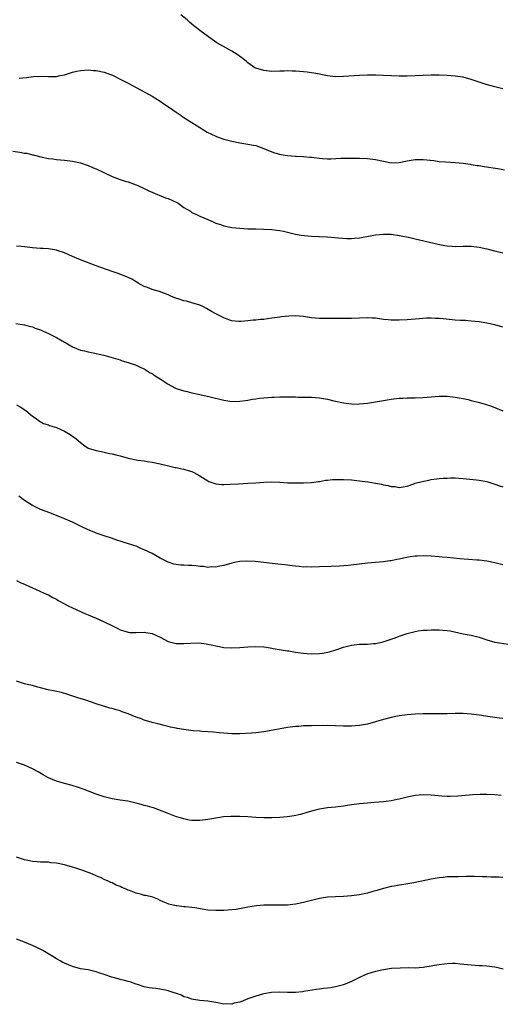
# Model space of a CAD drawing. Units: inches. Extents: x 2601000 to 2604000, y 1536000 to 1539000.
# Drawn here: x 2601470 to 2601590, y 1536762 to 1537009 of the extents above; entities that cross this region are included whole.
import ezdxf

# ---------------------------------------------------------------- set-up
doc = ezdxf.new("R2010")
doc.units = ezdxf.units.IN
doc.header["$MEASUREMENT"] = 0
doc.layers.add('LD26011536_10ft', color=132, linetype='Continuous')

msp = doc.modelspace()

# ---------------------------------------------------------------- linework, layer by layer
at = {"layer": 'LD26011536_10ft'}
for points, elevation in [([(2601591, 1536991.66), (2601589.96, 1536991.96), (2601589, 1536992.16), (2601586.79, 1536992.79), (2601583, 1536994.04), (2601581, 1536994.59), (2601579, 1536994.9), (2601577, 1536995.06), (2601575, 1536995.14), (2601573, 1536995.16), (2601571, 1536995.08), (2601569, 1536994.95), (2601567, 1536994.87), (2601565, 1536994.91), (2601559.13, 1536995.13), (2601557, 1536995.14), (2601555, 1536995.06), (2601551, 1536994.75), (2601549, 1536994.73), (2601547, 1536994.96), (2601545.3, 1536995.3), (2601545, 1536995.37), (2601543.6, 1536995.6), (2601543, 1536995.74), (2601541.86, 1536995.86), (2601541, 1536995.97), (2601539, 1536996.12), (2601538.14, 1536996.14), (2601537, 1536996.2), (2601536.14, 1536996.14), (2601535, 1536996.12), (2601533, 1536996.05), (2601531, 1536996.27), (2601529, 1536996.86), (2601528.75, 1536997), (2601527, 1536998.25), (2601526.62, 1536998.62), (2601525.5, 1536999.5), (2601524.32, 1537000.32), (2601523, 1537001.14), (2601519.26, 1537003.26), (2601518.07, 1537004.07), (2601515, 1537006.31), (2601514.13, 1537007), (2601513.49, 1537007.49), (2601512.41, 1537008.41), (2601511.76, 1537009), (2601510.24, 1537010.24)], 7740), ([(2601469.67, 1536994.33), (2601471.48, 1536994.53), (2601473.25, 1536994.75), (2601475.12, 1536994.88), (2601477, 1536994.79), (2601477.19, 1536994.81), (2601479, 1536994.81), (2601479.98, 1536995), (2601481, 1536995.23), (2601483, 1536995.87), (2601484.13, 1536996.13), (2601485, 1536996.3), (2601487, 1536996.42), (2601488.32, 1536996.32), (2601489, 1536996.3), (2601491, 1536995.87), (2601491.65, 1536995.65), (2601493.09, 1536995.09), (2601495, 1536994.16), (2601497, 1536993.11), (2601499, 1536992.04), (2601502.24, 1536990.24), (2601503, 1536989.84), (2601505, 1536988.6), (2601505.97, 1536987.97), (2601507.4, 1536987), (2601509, 1536985.85), (2601510.3, 1536985), (2601510.7, 1536984.7), (2601511, 1536984.53), (2601511.91, 1536983.91), (2601513, 1536983.29), (2601515, 1536982), (2601516.85, 1536980.85), (2601519, 1536979.81), (2601519.61, 1536979.61), (2601521, 1536979.11), (2601523, 1536978.59), (2601525, 1536978.18), (2601527, 1536977.84), (2601528.47, 1536977.53), (2601529, 1536977.45), (2601531, 1536976.76), (2601532.22, 1536976.22), (2601533.67, 1536975.67), (2601535.26, 1536975.26), (2601537, 1536974.99), (2601539, 1536974.84), (2601539.16, 1536974.84), (2601541, 1536974.75), (2601542.58, 1536974.58), (2601543, 1536974.55), (2601545, 1536974.28), (2601545.78, 1536974.22), (2601547, 1536974.16), (2601547.82, 1536974.18), (2601550.31, 1536974.31), (2601551, 1536974.33), (2601551.69, 1536974.31), (2601553, 1536974.33), (2601555, 1536974.29), (2601557, 1536974.21), (2601559, 1536973.95), (2601561, 1536973.52), (2601563, 1536973.16), (2601565, 1536973.19), (2601567, 1536973.61), (2601569, 1536973.99), (2601571, 1536974.01), (2601573.69, 1536973.69), (2601575, 1536973.51), (2601576.61, 1536973.39), (2601579, 1536973.25), (2601581, 1536973.05), (2601582.78, 1536972.78), (2601583, 1536972.76), (2601584.51, 1536972.51), (2601585, 1536972.45), (2601586.25, 1536972.25), (2601588, 1536972), (2601589.72, 1536971.72), (2601591.37, 1536971.37)], 7730), ([(2601468.07, 1536976.07), (2601469.85, 1536975.85), (2601471, 1536975.59), (2601471.54, 1536975.54), (2601473, 1536975.14), (2601473.13, 1536975.13), (2601475.46, 1536974.54), (2601477, 1536974.26), (2601478.14, 1536974.14), (2601479, 1536974), (2601481, 1536973.79), (2601483, 1536973.55), (2601485, 1536973.13), (2601487, 1536972.47), (2601488.01, 1536972.01), (2601489, 1536971.6), (2601490.76, 1536970.76), (2601493, 1536969.75), (2601494.98, 1536968.98), (2601496.49, 1536968.49), (2601497, 1536968.34), (2601499, 1536967.64), (2601499.45, 1536967.45), (2601501, 1536966.72), (2601502.14, 1536966.14), (2601506.38, 1536964.38), (2601507, 1536964.19), (2601509.19, 1536963.19), (2601509.52, 1536963), (2601511, 1536961.96), (2601512.61, 1536961), (2601513, 1536960.72), (2601514.16, 1536960.16), (2601515, 1536959.78), (2601517, 1536958.94), (2601518.32, 1536958.32), (2601519, 1536958.04), (2601520.43, 1536957.57), (2601521, 1536957.35), (2601523, 1536956.94), (2601525, 1536956.72), (2601527, 1536956.6), (2601529, 1536956.55), (2601531, 1536956.52), (2601533, 1536956.44), (2601534.29, 1536956.29), (2601535, 1536956.2), (2601535.99, 1536955.99), (2601537.62, 1536955.62), (2601539, 1536955.27), (2601540.43, 1536955), (2601541.1, 1536954.9), (2601543, 1536954.73), (2601547, 1536954.55), (2601549.68, 1536954.32), (2601551.82, 1536954.18), (2601553, 1536954.19), (2601553.78, 1536954.22), (2601555, 1536954.35), (2601555.56, 1536954.44), (2601559, 1536955.06), (2601561, 1536955.26), (2601563, 1536955.23), (2601565.06, 1536954.94), (2601567.62, 1536954.38), (2601569, 1536954.04), (2601574.76, 1536952.76), (2601576.44, 1536952.44), (2601577, 1536952.31), (2601578.23, 1536952.23), (2601579, 1536952.14), (2601581, 1536952.23), (2601582.23, 1536952.23), (2601583, 1536952.25), (2601585, 1536952.01), (2601587, 1536951.56), (2601589.2, 1536951), (2601591, 1536950.6)], 7720), ([(2601591, 1536931.91), (2601589, 1536932.51), (2601587, 1536932.94), (2601585, 1536933.24), (2601583, 1536933.47), (2601581.58, 1536933.58), (2601580.38, 1536933.62), (2601579, 1536933.71), (2601578.23, 1536933.77), (2601576.01, 1536933.99), (2601575, 1536934.07), (2601574.08, 1536934.08), (2601573, 1536934.15), (2601571.85, 1536934.15), (2601569.95, 1536934.05), (2601567, 1536933.79), (2601565, 1536933.66), (2601564.32, 1536933.68), (2601563, 1536933.67), (2601562.23, 1536933.77), (2601561, 1536933.89), (2601559, 1536934.16), (2601558.21, 1536934.21), (2601557, 1536934.24), (2601553, 1536934.11), (2601549, 1536934.13), (2601547, 1536934.09), (2601545, 1536934.1), (2601543, 1536934.31), (2601541, 1536934.6), (2601539, 1536934.75), (2601537.3, 1536934.7), (2601535.45, 1536934.55), (2601535, 1536934.47), (2601534.33, 1536934.33), (2601533, 1536934.16), (2601531.95, 1536934.05), (2601531, 1536933.85), (2601530.18, 1536933.82), (2601529, 1536933.67), (2601528.34, 1536933.66), (2601527, 1536933.51), (2601525.35, 1536933.35), (2601525, 1536933.34), (2601524.65, 1536933.35), (2601523, 1536933.53), (2601522.23, 1536933.77), (2601521, 1536934.24), (2601519, 1536935.25), (2601517.9, 1536935.9), (2601516.63, 1536936.63), (2601515.9, 1536937), (2601515, 1536937.41), (2601513, 1536938.05), (2601511.59, 1536938.41), (2601511, 1536938.54), (2601509.54, 1536939), (2601509.14, 1536939.14), (2601507.73, 1536939.73), (2601507, 1536940.07), (2601504.86, 1536940.86), (2601503, 1536941.37), (2601501.86, 1536941.86), (2601501, 1536942.16), (2601499.51, 1536943), (2601499.2, 1536943.2), (2601499, 1536943.29), (2601497.94, 1536943.94), (2601497, 1536944.37), (2601496.55, 1536944.55), (2601494.73, 1536945.27), (2601493, 1536945.9), (2601489, 1536947.31), (2601485, 1536948.81), (2601483, 1536949.65), (2601481, 1536950.54), (2601479.17, 1536951.17), (2601479, 1536951.22), (2601477.49, 1536951.49), (2601477, 1536951.55), (2601475.65, 1536951.65), (2601475, 1536951.68), (2601473, 1536951.83), (2601471, 1536952.05), (2601470.12, 1536952.12), (2601469, 1536952.25)], 7710), ([(2601468.84, 1536932.84), (2601471, 1536932.48), (2601472.17, 1536932.17), (2601473, 1536931.99), (2601473.7, 1536931.7), (2601475, 1536931.24), (2601475.49, 1536931), (2601477, 1536930.34), (2601479, 1536929.33), (2601480.46, 1536928.52), (2601480.5, 1536928.5), (2601481, 1536928.19), (2601481.79, 1536927.79), (2601483, 1536927), (2601485, 1536926.2), (2601486.01, 1536926.01), (2601487, 1536925.73), (2601488.61, 1536925.39), (2601489, 1536925.33), (2601490.87, 1536924.87), (2601495, 1536923.7), (2601495.52, 1536923.52), (2601497, 1536923.1), (2601499, 1536922.37), (2601500.15, 1536921.85), (2601501, 1536921.44), (2601501.73, 1536921), (2601502.51, 1536920.51), (2601503, 1536920.27), (2601503.74, 1536919.74), (2601505, 1536918.96), (2601507, 1536917.6), (2601508.71, 1536916.71), (2601509, 1536916.57), (2601511, 1536915.95), (2601511.8, 1536915.8), (2601513, 1536915.49), (2601513.41, 1536915.41), (2601515, 1536915.03), (2601517.55, 1536914.45), (2601521, 1536913.63), (2601523, 1536913.33), (2601525, 1536913.35), (2601526.43, 1536913.57), (2601527, 1536913.63), (2601528.15, 1536913.85), (2601529, 1536913.96), (2601529.9, 1536914.1), (2601531, 1536914.22), (2601533, 1536914.4), (2601533.59, 1536914.41), (2601535, 1536914.49), (2601535.53, 1536914.47), (2601537, 1536914.48), (2601537.56, 1536914.44), (2601539, 1536914.43), (2601539.6, 1536914.4), (2601543, 1536914.36), (2601545, 1536914.23), (2601545.96, 1536914.04), (2601547, 1536913.85), (2601548.55, 1536913.45), (2601551, 1536912.92), (2601553, 1536912.7), (2601554.66, 1536912.66), (2601555, 1536912.67), (2601557, 1536912.85), (2601559, 1536913.19), (2601560.53, 1536913.47), (2601563, 1536913.84), (2601565, 1536914.09), (2601565.85, 1536914.15), (2601567, 1536914.21), (2601567.78, 1536914.22), (2601569, 1536914.22), (2601571, 1536914.26), (2601575, 1536914.59), (2601577, 1536914.59), (2601579, 1536914.39), (2601581, 1536914.04), (2601582.24, 1536913.76), (2601583, 1536913.58), (2601585.16, 1536913), (2601586.58, 1536912.58), (2601588.11, 1536912.11), (2601589.57, 1536911.57), (2601591, 1536910.96)], 7700), ([(2601469, 1536912.48), (2601469.93, 1536911.93), (2601471.36, 1536911), (2601473, 1536909.65), (2601473.95, 1536909), (2601474.52, 1536908.52), (2601475.8, 1536907.8), (2601477, 1536907.45), (2601477.3, 1536907.3), (2601479, 1536906.79), (2601481, 1536905.87), (2601482.47, 1536905), (2601482.79, 1536904.79), (2601483, 1536904.6), (2601483.93, 1536903.93), (2601485, 1536902.99), (2601486.16, 1536902.16), (2601487, 1536901.62), (2601488.97, 1536900.97), (2601490.63, 1536900.63), (2601491, 1536900.61), (2601492.28, 1536900.28), (2601493, 1536900.2), (2601493.91, 1536899.91), (2601495, 1536899.65), (2601497, 1536899.08), (2601499, 1536898.66), (2601499.41, 1536898.59), (2601501, 1536898.39), (2601501.74, 1536898.26), (2601503, 1536898.1), (2601504.19, 1536897.81), (2601505, 1536897.66), (2601506.78, 1536897.22), (2601508.78, 1536896.78), (2601509, 1536896.76), (2601510.42, 1536896.42), (2601511, 1536896.36), (2601512.02, 1536896.02), (2601513, 1536895.73), (2601513.49, 1536895.49), (2601515, 1536894.66), (2601517, 1536893.38), (2601517.27, 1536893.27), (2601517.97, 1536893), (2601519, 1536892.64), (2601520.51, 1536892.51), (2601521, 1536892.49), (2601522.55, 1536892.55), (2601524.68, 1536892.68), (2601527, 1536892.78), (2601529, 1536892.88), (2601531, 1536893.03), (2601533, 1536893.11), (2601535, 1536893.04), (2601536.93, 1536892.93), (2601539, 1536892.87), (2601541, 1536892.88), (2601543, 1536893), (2601544.76, 1536893.24), (2601545, 1536893.25), (2601546.47, 1536893.53), (2601547, 1536893.57), (2601548.25, 1536893.75), (2601549, 1536893.77), (2601549.75, 1536893.75), (2601551, 1536893.77), (2601553, 1536893.63), (2601555, 1536893.41), (2601557.11, 1536893.11), (2601559, 1536892.78), (2601560.54, 1536892.54), (2601561, 1536892.4), (2601562.24, 1536892.24), (2601563, 1536891.98), (2601563.94, 1536891.94), (2601565, 1536891.74), (2601567, 1536892.1), (2601568.62, 1536892.62), (2601569, 1536892.78), (2601570.73, 1536893.27), (2601572.41, 1536893.59), (2601573, 1536893.69), (2601575, 1536893.94), (2601575.97, 1536894.03), (2601577, 1536894.1), (2601577.86, 1536894.14), (2601579, 1536894.15), (2601579.9, 1536894.1), (2601581, 1536894.01), (2601581.9, 1536893.9), (2601584.34, 1536893.66), (2601585, 1536893.58), (2601587, 1536893.24), (2601588.68, 1536892.68), (2601589, 1536892.59), (2601590.15, 1536892.16), (2601591, 1536891.91)], 7690), ([(2601591, 1536872.34), (2601589, 1536872.86), (2601587, 1536873.28), (2601585, 1536873.5), (2601584.49, 1536873.51), (2601582.37, 1536873.63), (2601580.19, 1536873.81), (2601577, 1536874.13), (2601575.77, 1536874.23), (2601575, 1536874.31), (2601573, 1536874.47), (2601571, 1536874.56), (2601569.48, 1536874.52), (2601569, 1536874.48), (2601567.69, 1536874.31), (2601566.03, 1536873.97), (2601565, 1536873.72), (2601564.37, 1536873.63), (2601563, 1536873.36), (2601562.67, 1536873.33), (2601561, 1536873.12), (2601559, 1536872.94), (2601557, 1536872.74), (2601552.2, 1536872.2), (2601550.01, 1536872.01), (2601547.91, 1536871.91), (2601545, 1536871.84), (2601543, 1536871.77), (2601541.8, 1536871.8), (2601541, 1536871.78), (2601539.92, 1536871.92), (2601539, 1536871.96), (2601538.11, 1536872.11), (2601537, 1536872.23), (2601536.32, 1536872.32), (2601534.54, 1536872.54), (2601531, 1536872.93), (2601528.86, 1536873.14), (2601526.75, 1536873.25), (2601525, 1536873.16), (2601524.08, 1536873), (2601523, 1536872.78), (2601521, 1536872.18), (2601519.98, 1536871.98), (2601519, 1536871.72), (2601517.79, 1536871.79), (2601517, 1536871.68), (2601515.92, 1536871.92), (2601515, 1536871.91), (2601514.07, 1536872.07), (2601513, 1536872.14), (2601512.14, 1536872.14), (2601511, 1536872.22), (2601510.22, 1536872.22), (2601509, 1536872.39), (2601508.49, 1536872.49), (2601507, 1536873.02), (2601505, 1536874.04), (2601503, 1536875.14), (2601501, 1536876.13), (2601500.38, 1536876.38), (2601499.04, 1536877), (2601496.03, 1536877.97), (2601495, 1536878.25), (2601494.43, 1536878.43), (2601492.78, 1536879), (2601491, 1536879.58), (2601489, 1536880.29), (2601488.49, 1536880.49), (2601487, 1536881.12), (2601485, 1536882.03), (2601483, 1536883.02), (2601480.24, 1536884.24), (2601478.81, 1536884.81), (2601477.33, 1536885.33), (2601475, 1536886.21), (2601473, 1536887.18), (2601471, 1536888.48), (2601469.54, 1536889.54)], 7680), ([(2601469, 1536868.39), (2601469.93, 1536867.93), (2601471, 1536867.5), (2601471.33, 1536867.33), (2601472.1, 1536867), (2601473, 1536866.56), (2601473.77, 1536866.23), (2601475, 1536865.66), (2601476.55, 1536865), (2601477, 1536864.77), (2601478.13, 1536864.13), (2601479, 1536863.69), (2601479.42, 1536863.42), (2601481, 1536862.54), (2601481.93, 1536862.07), (2601483, 1536861.51), (2601486.15, 1536860.15), (2601487, 1536859.82), (2601487.55, 1536859.55), (2601489, 1536858.93), (2601491, 1536858.02), (2601492.91, 1536857.09), (2601494.39, 1536856.39), (2601495, 1536856.03), (2601497, 1536855.42), (2601497.39, 1536855.39), (2601499, 1536855.38), (2601501, 1536855.44), (2601501.39, 1536855.39), (2601503, 1536855.09), (2601505, 1536854.16), (2601507, 1536853.11), (2601507.38, 1536853), (2601508.69, 1536852.69), (2601509, 1536852.64), (2601511, 1536852.62), (2601512.72, 1536852.72), (2601514.74, 1536852.74), (2601516.55, 1536852.55), (2601517, 1536852.45), (2601518.22, 1536852.22), (2601519, 1536851.99), (2601519.85, 1536851.85), (2601521, 1536851.62), (2601523, 1536851.51), (2601525, 1536851.62), (2601527, 1536851.79), (2601529, 1536851.88), (2601531, 1536851.78), (2601531.67, 1536851.67), (2601533, 1536851.47), (2601533.37, 1536851.37), (2601535.41, 1536851), (2601537, 1536850.76), (2601537.27, 1536850.73), (2601539, 1536850.45), (2601539.63, 1536850.37), (2601541, 1536850.15), (2601541.91, 1536850.09), (2601543, 1536850), (2601545, 1536850.11), (2601545.78, 1536850.22), (2601547.46, 1536850.54), (2601549.07, 1536851), (2601551, 1536851.66), (2601553, 1536852.18), (2601555, 1536852.4), (2601557, 1536852.45), (2601558.57, 1536852.57), (2601559, 1536852.59), (2601560.99, 1536853.01), (2601562.49, 1536853.51), (2601563.97, 1536854.03), (2601565, 1536854.43), (2601567, 1536855.11), (2601569, 1536855.65), (2601569.75, 1536855.75), (2601571, 1536855.95), (2601571.97, 1536855.97), (2601573, 1536856.04), (2601574.02, 1536856.02), (2601575, 1536856.03), (2601575.96, 1536855.96), (2601577, 1536855.85), (2601577.74, 1536855.74), (2601581.01, 1536855.01), (2601583, 1536854.66), (2601585, 1536854.16), (2601587, 1536853.51), (2601589, 1536852.97), (2601592.4, 1536852.4)], 7670), ([(2601591, 1536833.76), (2601590.09, 1536833.91), (2601589, 1536834.03), (2601587.76, 1536834.24), (2601585, 1536834.67), (2601583, 1536834.91), (2601581, 1536835.02), (2601579, 1536835.01), (2601577.04, 1536834.96), (2601575.07, 1536834.93), (2601571, 1536834.94), (2601569, 1536834.87), (2601567, 1536834.73), (2601565, 1536834.44), (2601563, 1536834.03), (2601561, 1536833.53), (2601557, 1536832.41), (2601555, 1536832.03), (2601553.93, 1536831.93), (2601553, 1536831.87), (2601551, 1536831.9), (2601549, 1536831.99), (2601547, 1536832.02), (2601543, 1536831.97), (2601541.93, 1536831.93), (2601541, 1536831.93), (2601539.83, 1536831.83), (2601539, 1536831.79), (2601537, 1536831.5), (2601531.5, 1536830.5), (2601531, 1536830.44), (2601530.39, 1536830.39), (2601529, 1536830.21), (2601527.9, 1536830.1), (2601525, 1536829.96), (2601523, 1536829.96), (2601521, 1536830.1), (2601519.79, 1536830.21), (2601518.39, 1536830.39), (2601515.47, 1536830.53), (2601515, 1536830.59), (2601513.26, 1536830.74), (2601511, 1536831.03), (2601509.29, 1536831.29), (2601509, 1536831.35), (2601507.61, 1536831.61), (2601507, 1536831.78), (2601506.02, 1536832.02), (2601504.45, 1536832.45), (2601503, 1536832.81), (2601501, 1536833.41), (2601500.32, 1536833.68), (2601499, 1536834.17), (2601497, 1536835), (2601495.49, 1536835.49), (2601495, 1536835.68), (2601493.95, 1536835.95), (2601493, 1536836.27), (2601492.4, 1536836.4), (2601489, 1536837.46), (2601486.37, 1536838.37), (2601484.38, 1536839), (2601481.84, 1536839.84), (2601480.3, 1536840.3), (2601478.66, 1536840.66), (2601476.89, 1536841), (2601475, 1536841.51), (2601474.34, 1536841.66), (2601473, 1536842.04), (2601471.68, 1536842.31), (2601471, 1536842.51), (2601469, 1536843.19)], 7660), ([(2601590.53, 1536814.53), (2601589, 1536814.65), (2601587, 1536814.73), (2601585.28, 1536814.72), (2601583.37, 1536814.63), (2601582.55, 1536814.55), (2601579.68, 1536814.32), (2601577.75, 1536814.25), (2601577, 1536814.27), (2601575.67, 1536814.33), (2601573, 1536814.54), (2601571, 1536814.64), (2601569, 1536814.49), (2601567, 1536814.09), (2601565, 1536813.6), (2601564.49, 1536813.51), (2601563, 1536813.18), (2601561.72, 1536813), (2601561, 1536812.91), (2601558.72, 1536812.72), (2601557, 1536812.6), (2601555, 1536812.4), (2601553, 1536812.12), (2601551, 1536811.81), (2601549, 1536811.58), (2601547, 1536811.39), (2601545, 1536811.1), (2601544.57, 1536811), (2601543.33, 1536810.67), (2601541.79, 1536810.21), (2601540.24, 1536809.76), (2601538.6, 1536809.4), (2601536.85, 1536809.15), (2601535, 1536808.99), (2601533, 1536808.89), (2601531, 1536808.89), (2601529.01, 1536809.01), (2601527, 1536809.15), (2601525, 1536809.24), (2601522.76, 1536809.24), (2601520.9, 1536809.1), (2601519, 1536808.82), (2601517, 1536808.44), (2601515, 1536808.2), (2601514.19, 1536808.19), (2601513, 1536808.25), (2601512.32, 1536808.32), (2601511, 1536808.62), (2601510.69, 1536808.69), (2601509.76, 1536809), (2601509.16, 1536809.16), (2601507, 1536809.94), (2601504.41, 1536811), (2601503.36, 1536811.36), (2601503, 1536811.45), (2601501.82, 1536811.82), (2601501, 1536812.01), (2601500.22, 1536812.22), (2601499, 1536812.58), (2601498.65, 1536812.65), (2601496.93, 1536813.07), (2601495, 1536813.34), (2601493, 1536813.65), (2601491, 1536814.15), (2601489, 1536814.79), (2601485.99, 1536815.99), (2601484.52, 1536816.52), (2601482.97, 1536816.97), (2601481, 1536817.46), (2601479, 1536818.07), (2601477, 1536818.91), (2601476.82, 1536819), (2601475.68, 1536819.68), (2601474.39, 1536820.39), (2601473, 1536821.14), (2601471, 1536822.06), (2601469, 1536822.8)], 7650), ([(2601591, 1536793.93), (2601590.03, 1536793.97), (2601589, 1536793.99), (2601587.96, 1536794.04), (2601587, 1536794.06), (2601585.89, 1536794.11), (2601583.83, 1536794.17), (2601581.85, 1536794.15), (2601579.88, 1536794.12), (2601579, 1536794.13), (2601577.92, 1536794.08), (2601577, 1536794.08), (2601576.04, 1536793.96), (2601575, 1536793.86), (2601573, 1536793.5), (2601568.61, 1536792.61), (2601566.15, 1536792.15), (2601565, 1536791.97), (2601563.73, 1536791.73), (2601563, 1536791.63), (2601561, 1536791.16), (2601559.36, 1536790.64), (2601558.4, 1536790.4), (2601557, 1536789.99), (2601556.2, 1536789.8), (2601555, 1536789.57), (2601553, 1536789.32), (2601551, 1536789.2), (2601549, 1536789.11), (2601546.97, 1536788.97), (2601545, 1536788.67), (2601543, 1536788.18), (2601541, 1536787.64), (2601539, 1536787.2), (2601537, 1536786.98), (2601535, 1536786.95), (2601533.01, 1536786.99), (2601531.02, 1536786.98), (2601529.16, 1536786.84), (2601527, 1536786.48), (2601525.78, 1536786.22), (2601524.07, 1536785.93), (2601523, 1536785.79), (2601521, 1536785.65), (2601519, 1536785.61), (2601517, 1536785.74), (2601513.69, 1536786.31), (2601513, 1536786.41), (2601511.41, 1536786.59), (2601511, 1536786.61), (2601509.18, 1536786.82), (2601509, 1536786.83), (2601507.22, 1536787.22), (2601507, 1536787.29), (2601505.8, 1536787.8), (2601505, 1536788.16), (2601504.46, 1536788.46), (2601503.15, 1536789), (2601501.39, 1536789.39), (2601501, 1536789.45), (2601500.37, 1536789.63), (2601499, 1536789.96), (2601497.32, 1536790.68), (2601497, 1536790.79), (2601496.52, 1536791), (2601495.43, 1536791.43), (2601495, 1536791.69), (2601494, 1536792), (2601493, 1536792.56), (2601492.66, 1536792.66), (2601492, 1536793), (2601491, 1536793.42), (2601490.19, 1536793.81), (2601489, 1536794.31), (2601487.45, 1536795), (2601487, 1536795.18), (2601485.66, 1536795.66), (2601484.16, 1536796.16), (2601483, 1536796.51), (2601481, 1536797.08), (2601479, 1536797.51), (2601477.63, 1536797.63), (2601477, 1536797.73), (2601476.23, 1536797.77), (2601475, 1536797.8), (2601474.14, 1536797.86), (2601473, 1536797.96), (2601471.8, 1536798.2), (2601471, 1536798.37), (2601470.53, 1536798.53), (2601469, 1536798.99)], 7640), ([(2601591.02, 1536770.98), (2601589.38, 1536771.38), (2601589, 1536771.4), (2601587.62, 1536771.62), (2601587, 1536771.65), (2601585.75, 1536771.75), (2601585, 1536771.77), (2601583, 1536771.91), (2601580.23, 1536772.23), (2601579, 1536772.32), (2601578.34, 1536772.34), (2601577, 1536772.27), (2601576.22, 1536772.22), (2601575, 1536772.06), (2601573.86, 1536771.86), (2601573, 1536771.73), (2601571.42, 1536771.42), (2601571, 1536771.36), (2601569, 1536771.21), (2601567.25, 1536771.25), (2601565.23, 1536771.23), (2601563.08, 1536771.08), (2601561, 1536770.81), (2601559, 1536770.39), (2601557.94, 1536770.06), (2601557, 1536769.74), (2601556.46, 1536769.54), (2601555, 1536768.86), (2601553, 1536767.88), (2601551.01, 1536766.99), (2601549, 1536766.48), (2601547.71, 1536766.29), (2601547, 1536766.21), (2601545.95, 1536766.05), (2601545, 1536765.95), (2601544.2, 1536765.8), (2601541, 1536765.31), (2601540.71, 1536765.29), (2601539, 1536765.1), (2601537, 1536765.07), (2601535, 1536765.13), (2601532.94, 1536765.06), (2601531, 1536764.75), (2601530.68, 1536764.68), (2601529, 1536764.21), (2601527, 1536763.48), (2601525.84, 1536763), (2601525.23, 1536762.77), (2601525, 1536762.65), (2601523.6, 1536762.4), (2601523, 1536762.13), (2601521.76, 1536762.24), (2601521, 1536762.18), (2601519.5, 1536762.5), (2601517, 1536762.91), (2601515, 1536763.11), (2601513.37, 1536763.37), (2601513, 1536763.39), (2601511.87, 1536763.87), (2601511, 1536764.04), (2601510.4, 1536764.4), (2601507, 1536765.53), (2601506.34, 1536765.66), (2601503.93, 1536766.07), (2601503, 1536766.14), (2601502.24, 1536766.24), (2601501, 1536766.55), (2601499.61, 1536767), (2601499, 1536767.18), (2601497.64, 1536767.64), (2601497, 1536767.82), (2601496.11, 1536768.11), (2601495, 1536768.37), (2601494.52, 1536768.52), (2601492.93, 1536768.93), (2601491, 1536769.57), (2601489.9, 1536769.9), (2601489, 1536770.27), (2601487, 1536770.73), (2601485, 1536771.04), (2601483, 1536771.58), (2601481.99, 1536771.99), (2601481, 1536772.42), (2601480.61, 1536772.61), (2601479.9, 1536773), (2601479, 1536773.54), (2601478.1, 1536774.1), (2601475.58, 1536775.58), (2601474.26, 1536776.26), (2601473, 1536776.86), (2601471, 1536777.72), (2601469, 1536778.48)], 7630)]:
    msp.add_lwpolyline(points, dxfattribs=dict(at, elevation=elevation))

doc.saveas('drawing.dxf')
